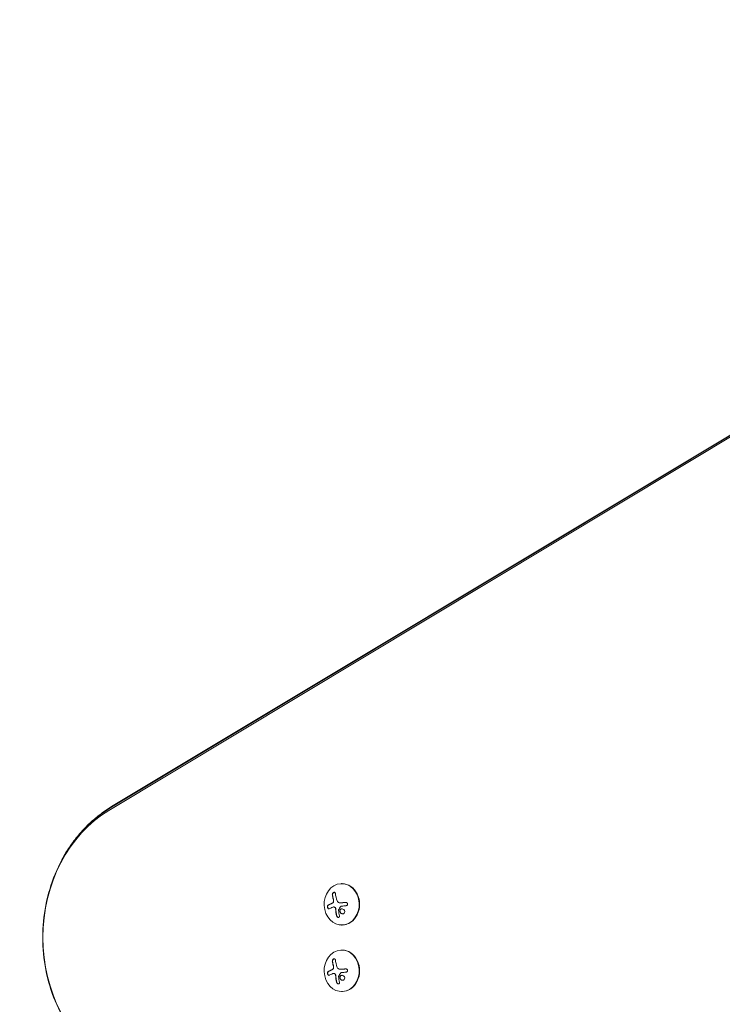
# Model space of a CAD drawing. Units: millimetres. Extents: x -7080 to 7620, y -8939 to 6891.
# Drawn here: x -2921 to -2445, y 496 to 1162 of the extents above; entities that cross this region are included whole.
import ezdxf

# ---------------------------------------------------------------- set-up
doc = ezdxf.new("R2010")
doc.units = ezdxf.units.MM
doc.header["$LTSCALE"] = 20
doc.linetypes.add('HIDDEN', pattern=[9.525, 6.35, -3.175])
doc.layers.add('2d', color=230, linetype='Continuous')
doc.layers.add('EN-Free_Space_Hatch', color=10, linetype='HIDDEN')

msp = doc.modelspace()

# ---------------------------------------------------------------- hatches: boundary and pattern name
at = {"layer": 'EN-Free_Space_Hatch'}
h = msp.add_hatch(dxfattribs=at)
h.set_pattern_fill('ANSI31', color=256, scale=100)
h.set_pattern_definition([(136.7138, (2744.73, 3377.63), (-217.6916, -231.12), [])])
edge = h.paths.add_edge_path()
edge.add_line((5552.22, 1101.52), (5552.22, 1720.87))
edge.add_arc((3561.25, 1720.87), 1990.97, 0, 42.57984)
edge.add_arc((5852.78, 3826.54), 1121.1, 184.15082, 222.57984, ccw=False)
edge.add_line((4734.62, 3745.4), (4699.44, 4921.08))
edge.add_arc((3699.89, 4891.18), 1000, 1.71381, 181.71381)
edge.add_line((2700.34, 4861.27), (2744.73, 3377.63))
edge.add_arc((5036.57, 3446.2), 2292.87, 181.71381, 229.65588)
edge.add_line((3552.22, 1698.65), (3552.22, 1101.52))
edge.add_arc((4552.22, 1101.52), 1000, 180, 360)
edge = h.paths.add_edge_path()
edge.add_arc((5247.81, -714.02), 500, 0, 360)
edge = h.paths.add_edge_path()
edge.add_line((-3502.47, -5902.45), (-4343.04, -7358.36))
edge.add_arc((-5209.06, -6858.36), 1000, 240, 330, ccw=False)
edge.add_arc((-5209.06, -6858.36), 1000, 150, 240, ccw=False)
edge.add_line((-6075.09, -6358.36), (-5234.52, -4902.45))
edge.add_line((-5234.52, -4902.45), (-3502.47, -5902.45))

# ---------------------------------------------------------------- linework, layer by layer
at = {"layer": '2d', "lineweight": 0}
for p, q in [((-2860.56, 627.08), (-2029.36, 1126.51)), ((-2859.87, 628.56), (-2028.67, 1127.99)), ((-2858.78, 629.59), (-2027.58, 1129.02)), ((-2702.82, 577.48), (-2703.09, 577.48)), ((-2708.54, 561.68), (-2708.44, 561.68)), ((-2704.06, 564.51), (-2703.96, 564.51)), ((-2702.82, 549.48), (-2703.09, 549.48)), ((-2702.82, 532.52), (-2703.09, 532.52)), ((-2708.54, 516.71), (-2708.44, 516.71)), ((-2704.06, 519.55), (-2703.96, 519.55)), ((-2702.82, 504.52), (-2703.09, 504.52))]:
    msp.add_line(p, q, dxfattribs=at)
at = {"layer": '2d', "lineweight": 0, "extrusion": (0, 0, -1)}
for centre, major_axis, ratio, start_param, end_param in [((-2823.36, 541), (0, 96.61), 0.848, -2.670354, -0.471239), ((-2822.04, 541), (0, 98.27), 0.848, -1.005141, -0.471239), ((-2822.04, 541), (0, 98.27), 0.848, -1.005141, -0.471239), ((-2695.73, 564.11), (-9.14, 15.82), 0.476008, -1.20219, -0.875592), ((-2696.6, 562.65), (17.71, 4.62), 0.155716, -2.533545, -2.311649), ((-2696.73, 562.02), (18.23, 1.14), 0.038975, -1.926841, -1.757391), ((-2695.73, 519.14), (-9.14, 15.82), 0.476008, -1.20219, -0.875592), ((-2696.6, 517.68), (17.71, 4.62), 0.155716, -2.533545, -2.311649), ((-2696.73, 517.06), (18.23, 1.14), 0.038975, -1.926841, -1.757391)]:
    msp.add_ellipse(centre, major_axis=major_axis, ratio=ratio, start_param=start_param, end_param=end_param, dxfattribs=at)
at = {"layer": '2d', "lineweight": 0}
for centre, major_axis, ratio, start_param, end_param in [((-2703.09, 563.48), (0, 14), 0.848, -1.115509, 5.167676), ((-2702.82, 563.48), (0, -14), 0.848, 0, 3.141593), ((-2697.75, 562.95), (9.14, -15.84), 0.476008, -2.265626, -2.087612), ((-2697.64, 562.95), (9.14, -15.84), 0.476008, -2.265626, -2.087612), ((-2703.09, 518.52), (0, 14), 0.848, -1.115509, 5.167676), ((-2702.82, 518.52), (0, -14), 0.848, 0, 3.141593), ((-2697.75, 517.98), (9.14, -15.84), 0.476008, -2.265626, -2.087612), ((-2697.64, 517.98), (9.14, -15.84), 0.476008, -2.265626, -2.087612)]:
    msp.add_ellipse(centre, major_axis=major_axis, ratio=ratio, start_param=start_param, end_param=end_param, dxfattribs=at)
for points, knots in [([(-2892.39, 593.67), (-2890.78, 596.66), (-2889.03, 599.55), (-2885.27, 605.13), (-2883.25, 607.81), (-2878.97, 612.92), (-2876.7, 615.35), (-2871.94, 619.93), (-2869.45, 622.08), (-2864.26, 626.08), (-2861.56, 627.92), (-2858.78, 629.59)], [5.2780438, 5.2780438, 5.2780438, 5.2780438, 5.3848244, 5.3848244, 5.4916049, 5.4916049, 5.5983854, 5.5983854, 5.7051659, 5.7051659, 5.8119464, 5.8119464, 5.8119464, 5.8119464]), ([(-2892.39, 488.33), (-2895.8, 494.66), (-2898.57, 501.41), (-2902.76, 515.39), (-2904.17, 522.64), (-2905.58, 537.29), (-2905.58, 544.71), (-2904.17, 559.36), (-2902.76, 566.61), (-2898.57, 580.59), (-2895.8, 587.34), (-2892.39, 593.67)], [4.146734, 4.146734, 4.146734, 4.146734, 4.372996, 4.372996, 4.599258, 4.599258, 4.82552, 4.82552, 5.051782, 5.051782, 5.278044, 5.278044, 5.278044, 5.278044]), ([(-2707.37, 570.91), (-2707.39, 571.05), (-2707.43, 571.19), (-2707.49, 571.3), (-2707.56, 571.41), (-2707.64, 571.5), (-2707.75, 571.56), (-2707.84, 571.62), (-2707.96, 571.65), (-2708.08, 571.65), (-2708.19, 571.65), (-2708.31, 571.63), (-2708.42, 571.58), (-2708.53, 571.53), (-2708.64, 571.47), (-2708.74, 571.38), (-2708.83, 571.3), (-2708.93, 571.21), (-2709.01, 571.1), (-2709.09, 570.99), (-2709.16, 570.87), (-2709.22, 570.74), (-2709.29, 570.6), (-2709.34, 570.46), (-2709.37, 570.32), (-2709.4, 570.17), (-2709.41, 570.02), (-2709.41, 569.88), (-2709.4, 569.83), (-2709.4, 569.79), (-2709.39, 569.74)], [0, 0, 0, 0, 0.12144, 0.12144, 0.12144, 0.243283, 0.243283, 0.243283, 0.358856, 0.358856, 0.358856, 0.462986, 0.462986, 0.462986, 0.558085, 0.558085, 0.558085, 0.650496, 0.650496, 0.650496, 0.746429, 0.746429, 0.746429, 0.850305, 0.850305, 0.850305, 0.963913, 0.963913, 0.963913, 1, 1, 1, 1]), ([(-2708.03, 571.65), (-2708.16, 571.64), (-2708.3, 571.59), (-2708.58, 571.44), (-2708.72, 571.32), (-2708.95, 571.05), (-2709.05, 570.89), (-2709.2, 570.56), (-2709.25, 570.39), (-2709.31, 570.06), (-2709.31, 569.89), (-2709.29, 569.74)], [0.3782618, 0.3782618, 0.3782618, 0.3782618, 0.5, 0.5, 0.625, 0.625, 0.75, 0.75, 0.875, 0.875, 1, 1, 1, 1]), ([(-2708.71, 566.99), (-2708.7, 566.94), (-2708.69, 566.88), (-2708.67, 566.81), (-2708.66, 566.77), (-2708.65, 566.75), (-2708.64, 566.68), (-2708.63, 566.61), (-2708.61, 566.54), (-2708.6, 566.5), (-2708.6, 566.48), (-2708.59, 566.41), (-2708.57, 566.34), (-2708.56, 566.27), (-2708.56, 566.22), (-2708.55, 566.2), (-2708.54, 566.08), (-2708.52, 565.99), (-2708.52, 565.9)], [0, 0, 0, 0, 0.125, 0.1875, 0.1875, 0.25, 0.25, 0.375, 0.4375, 0.4375, 0.5, 0.5, 0.625, 0.6875, 0.6875, 0.75, 0.75, 1, 1, 1, 1]), ([(-2712.18, 563), (-2712.28, 562.95), (-2712.36, 562.88), (-2712.43, 562.77), (-2712.51, 562.67), (-2712.57, 562.54), (-2712.61, 562.4), (-2712.65, 562.26), (-2712.68, 562.1), (-2712.69, 561.94), (-2712.69, 561.8), (-2712.68, 561.64), (-2712.66, 561.49), (-2712.64, 561.36), (-2712.6, 561.22), (-2712.56, 561.1), (-2712.51, 560.98), (-2712.45, 560.87), (-2712.39, 560.77), (-2712.33, 560.67), (-2712.25, 560.59), (-2712.18, 560.53), (-2712.09, 560.46), (-2712.01, 560.42), (-2711.92, 560.39), (-2711.82, 560.37), (-2711.73, 560.37), (-2711.64, 560.4), (-2711.61, 560.41), (-2711.58, 560.42), (-2711.55, 560.44)], [0, 0, 0, 0, 0.120796, 0.120796, 0.120796, 0.242046, 0.242046, 0.242046, 0.356333, 0.356333, 0.356333, 0.459168, 0.459168, 0.459168, 0.553739, 0.553739, 0.553739, 0.646543, 0.646543, 0.646543, 0.743592, 0.743592, 0.743592, 0.848997, 0.848997, 0.848997, 0.964083, 0.964083, 0.964083, 1, 1, 1, 1]), ([(-2712.08, 563), (-2712.17, 562.95), (-2712.26, 562.87), (-2712.41, 562.66), (-2712.47, 562.52), (-2712.56, 562.22), (-2712.58, 562.04), (-2712.58, 561.68), (-2712.56, 561.49), (-2712.47, 561.14), (-2712.41, 560.98), (-2712.25, 560.7), (-2712.16, 560.59), (-2711.96, 560.44), (-2711.85, 560.39), (-2711.74, 560.38), (-2711.74, 560.38), (-2711.74, 560.38)], [0, 0, 0, 0, 0.125, 0.125, 0.25, 0.25, 0.375, 0.375, 0.5, 0.5, 0.625, 0.625, 0.75, 0.75, 0.875, 0.875, 0.8795926, 0.8795926, 0.8795926, 0.8795926]), ([(-2709.74, 564.1), (-2709.8, 564.08), (-2709.88, 564.05), (-2709.97, 564), (-2710.01, 563.99), (-2710.04, 563.97), (-2710.06, 563.97), (-2710.12, 563.94), (-2710.2, 563.9), (-2710.29, 563.86), (-2710.33, 563.84), (-2710.36, 563.83), (-2710.37, 563.83), (-2710.44, 563.8), (-2710.51, 563.76), (-2710.6, 563.72), (-2710.64, 563.7), (-2710.67, 563.69), (-2710.68, 563.69), (-2710.74, 563.66), (-2710.81, 563.62), (-2710.9, 563.58), (-2710.94, 563.57), (-2710.96, 563.55), (-2710.98, 563.55), (-2711.04, 563.52), (-2711.11, 563.49), (-2711.19, 563.45), (-2711.23, 563.43), (-2711.25, 563.42), (-2711.27, 563.41), (-2711.32, 563.38), (-2711.39, 563.35), (-2711.47, 563.31), (-2711.51, 563.29), (-2711.53, 563.28), (-2711.54, 563.27), (-2711.72, 563.18), (-2711.9, 563.09), (-2712.08, 563)], [0, 0, 0, 0, 0.0625, 0.09375, 0.109375, 0.109375, 0.125, 0.125, 0.1875, 0.21875, 0.234375, 0.234375, 0.25, 0.25, 0.3125, 0.34375, 0.359375, 0.359375, 0.375, 0.375, 0.4375, 0.46875, 0.484375, 0.484375, 0.5, 0.5, 0.5625, 0.59375, 0.609375, 0.609375, 0.625, 0.625, 0.6875, 0.71875, 0.734375, 0.734375, 0.75, 0.75, 1, 1, 1, 1]), ([(-2709.05, 564.5), (-2709.08, 564.48), (-2709.11, 564.46), (-2709.17, 564.42), (-2709.2, 564.4), (-2709.25, 564.37), (-2709.28, 564.35), (-2709.34, 564.31), (-2709.37, 564.29), (-2709.42, 564.26), (-2709.45, 564.25), (-2709.51, 564.21), (-2709.54, 564.2), (-2709.63, 564.16), (-2709.68, 564.13), (-2709.74, 564.1)], [0, 0, 0, 0, 0.125, 0.125, 0.25, 0.25, 0.375, 0.375, 0.5, 0.5, 0.625, 0.625, 0.75, 0.75, 1, 1, 1, 1]), ([(-2708.62, 565.9), (-2708.61, 565.76), (-2708.61, 565.62), (-2708.63, 565.48), (-2708.65, 565.34), (-2708.69, 565.2), (-2708.74, 565.07), (-2708.79, 564.95), (-2708.86, 564.83), (-2708.93, 564.73), (-2709, 564.64), (-2709.08, 564.56), (-2709.16, 564.5)], [0, 0, 0, 0, 0.2593, 0.2593, 0.2593, 0.519012, 0.519012, 0.519012, 0.774897, 0.774897, 0.774897, 1, 1, 1, 1]), ([(-2708.52, 565.9), (-2708.5, 565.76), (-2708.5, 565.63), (-2708.54, 565.36), (-2708.57, 565.22), (-2708.67, 564.98), (-2708.73, 564.86), (-2708.88, 564.66), (-2708.96, 564.57), (-2709.05, 564.5)], [0, 0, 0, 0, 0.25, 0.25, 0.5, 0.5, 0.75, 0.75, 1, 1, 1, 1]), ([(-2708.44, 561.68), (-2708.42, 561.68), (-2708.39, 561.68), (-2708.26, 561.67), (-2708.16, 561.65), (-2707.99, 561.61), (-2707.94, 561.6), (-2707.83, 561.56), (-2707.78, 561.53), (-2707.73, 561.51)], [0.4453427, 0.4453427, 0.4453427, 0.4453427, 0.5, 0.5, 0.75, 0.75, 0.875, 0.875, 1, 1, 1, 1]), ([(-2707.83, 561.51), (-2707.74, 561.47), (-2707.65, 561.4), (-2707.58, 561.33), (-2707.5, 561.25), (-2707.43, 561.16), (-2707.37, 561.06), (-2707.32, 560.96), (-2707.27, 560.84), (-2707.24, 560.73), (-2707.22, 560.65), (-2707.21, 560.56), (-2707.2, 560.48)], [0, 0, 0, 0, 0.26951, 0.26951, 0.26951, 0.539189, 0.539189, 0.539189, 0.809594, 0.809594, 0.809594, 1, 1, 1, 1]), ([(-2707.73, 561.51), (-2707.64, 561.47), (-2707.56, 561.41), (-2707.41, 561.28), (-2707.35, 561.19), (-2707.24, 561.01), (-2707.19, 560.91), (-2707.14, 560.75), (-2707.13, 560.7), (-2707.11, 560.59), (-2707.1, 560.53), (-2707.1, 560.48)], [0, 0, 0, 0, 0.25, 0.25, 0.5, 0.5, 0.75, 0.75, 0.875, 0.875, 1, 1, 1, 1]), ([(-2707.1, 560.48), (-2707.09, 560.43), (-2707.09, 560.35), (-2707.08, 560.28), (-2707.08, 560.22), (-2707.08, 560.2), (-2707.07, 560.12), (-2707.06, 560.05), (-2707.06, 559.96), (-2707.05, 559.92), (-2707.05, 559.89), (-2707.05, 559.88), (-2707.04, 559.77), (-2707.03, 559.67), (-2707.02, 559.52), (-2707.01, 559.44), (-2707, 559.35), (-2707, 559.31), (-2706.99, 559.28), (-2706.99, 559.27), (-2706.98, 559.16), (-2706.97, 559.06), (-2706.95, 558.91), (-2706.94, 558.83), (-2706.93, 558.74), (-2706.93, 558.7), (-2706.93, 558.68), (-2706.92, 558.66), (-2706.91, 558.55), (-2706.89, 558.41), (-2706.87, 558.23), (-2706.85, 558.14), (-2706.85, 558.1), (-2706.85, 558.08), (-2706.84, 558.06), (-2706.83, 557.96), (-2706.81, 557.81), (-2706.78, 557.64), (-2706.76, 557.55), (-2706.76, 557.51), (-2706.75, 557.48), (-2706.75, 557.47), (-2706.73, 557.36), (-2706.71, 557.22), (-2706.68, 557.05), (-2706.66, 556.96), (-2706.66, 556.92), (-2706.65, 556.9), (-2706.65, 556.88), (-2706.63, 556.78), (-2706.6, 556.64), (-2706.57, 556.47), (-2706.56, 556.39), (-2706.55, 556.34), (-2706.54, 556.32), (-2706.5, 556.11), (-2706.46, 555.92), (-2706.41, 555.72)], [0, 0, 0, 0, 0.03125, 0.046875, 0.046875, 0.0625, 0.0625, 0.09375, 0.109375, 0.117187, 0.117187, 0.125, 0.125, 0.1875, 0.1875, 0.21875, 0.234375, 0.242187, 0.242187, 0.25, 0.25, 0.3125, 0.3125, 0.34375, 0.359375, 0.367187, 0.367187, 0.375, 0.375, 0.4375, 0.46875, 0.484375, 0.492187, 0.492187, 0.5, 0.5, 0.5625, 0.59375, 0.609375, 0.617187, 0.617187, 0.625, 0.625, 0.6875, 0.71875, 0.734375, 0.742187, 0.742187, 0.75, 0.75, 0.8125, 0.84375, 0.859375, 0.859375, 0.875, 0.875, 1, 1, 1, 1]), ([(-2701.08, 558.03), (-2700.97, 558.45), (-2701.04, 558.92), (-2701.45, 559.73), (-2701.81, 560.07), (-2702.62, 560.44), (-2703.09, 560.48), (-2703.87, 560.17), (-2704.17, 559.83), (-2704.29, 559.41)], [0, 0, 0, 0, 0.125, 0.125, 0.25, 0.25, 0.375, 0.375, 0.5, 0.5, 0.5, 0.5]), ([(-2702.89, 560.42), (-2702.95, 560.42), (-2703.01, 560.41), (-2703.17, 560.39), (-2703.27, 560.36), (-2703.57, 560.24), (-2703.74, 560.12), (-2703.95, 559.89), (-2704.01, 559.8), (-2704.11, 559.61), (-2704.15, 559.51), (-2704.18, 559.41)], [0.3263643, 0.3263643, 0.3263643, 0.3263643, 0.34375, 0.34375, 0.375, 0.375, 0.4375, 0.4375, 0.46875, 0.46875, 0.5, 0.5, 0.5, 0.5]), ([(-2703.73, 564.52), (-2703.79, 564.52), (-2703.86, 564.51), (-2703.93, 564.51), (-2703.95, 564.51), (-2703.96, 564.51)], [0, 0, 0, 0, 0.2166442, 0.2166442, 0.2591824, 0.2591824, 0.2591824, 0.2591824]), ([(-2700.19, 564.73), (-2700.36, 564.72), (-2700.51, 564.71), (-2700.74, 564.7), (-2700.85, 564.69), (-2700.97, 564.69), (-2701.03, 564.68), (-2701.06, 564.68), (-2701.08, 564.68), (-2701.17, 564.68), (-2701.29, 564.67), (-2701.42, 564.66), (-2701.47, 564.66), (-2701.51, 564.66), (-2701.52, 564.65), (-2701.62, 564.65), (-2701.73, 564.64), (-2701.86, 564.63), (-2701.92, 564.63), (-2701.95, 564.63), (-2701.97, 564.63), (-2702.06, 564.62), (-2702.18, 564.62), (-2702.3, 564.61), (-2702.36, 564.61), (-2702.39, 564.6), (-2702.41, 564.6), (-2702.5, 564.6), (-2702.62, 564.59), (-2702.74, 564.58), (-2702.8, 564.58), (-2702.83, 564.58), (-2702.85, 564.58), (-2702.94, 564.57), (-2703.05, 564.56), (-2703.18, 564.56), (-2703.24, 564.55), (-2703.26, 564.55), (-2703.28, 564.55), (-2703.29, 564.55), (-2703.45, 564.54), (-2703.59, 564.53), (-2703.73, 564.52)], [0, 0, 0, 0, 0.125, 0.125, 0.1875, 0.21875, 0.234375, 0.234375, 0.25, 0.25, 0.3125, 0.34375, 0.359375, 0.359375, 0.375, 0.375, 0.4375, 0.46875, 0.484375, 0.484375, 0.5, 0.5, 0.5625, 0.59375, 0.609375, 0.609375, 0.625, 0.625, 0.6875, 0.71875, 0.734375, 0.734375, 0.75, 0.75, 0.8125, 0.84375, 0.859375, 0.867187, 0.867187, 0.875, 0.875, 1, 1, 1, 1]), ([(-2703.63, 562.08), (-2703.61, 562.13), (-2703.57, 562.16), (-2703.53, 562.19), (-2703.48, 562.22), (-2703.44, 562.24), (-2703.39, 562.26), (-2703.38, 562.26), (-2703.36, 562.26), (-2703.35, 562.26)], [0, 0, 0, 0, 0.444984, 0.444984, 0.444984, 0.890124, 0.890124, 0.890124, 1, 1, 1, 1]), ([(-2700.15, 562.51), (-2700.02, 562.52), (-2699.88, 562.55), (-2699.75, 562.61), (-2699.62, 562.66), (-2699.5, 562.74), (-2699.4, 562.84), (-2699.3, 562.93), (-2699.22, 563.05), (-2699.16, 563.17), (-2699.11, 563.28), (-2699.07, 563.4), (-2699.06, 563.53), (-2699.05, 563.65), (-2699.06, 563.77), (-2699.09, 563.88), (-2699.12, 564), (-2699.17, 564.1), (-2699.23, 564.2), (-2699.29, 564.3), (-2699.37, 564.39), (-2699.47, 564.47), (-2699.56, 564.54), (-2699.67, 564.61), (-2699.79, 564.65), (-2699.92, 564.7), (-2700.05, 564.73), (-2700.18, 564.73), (-2700.22, 564.73), (-2700.26, 564.73), (-2700.3, 564.73)], [0, 0, 0, 0, 0.117688, 0.117688, 0.117688, 0.23572, 0.23572, 0.23572, 0.348983, 0.348983, 0.348983, 0.453941, 0.453941, 0.453941, 0.55245, 0.55245, 0.55245, 0.649106, 0.649106, 0.649106, 0.748614, 0.748614, 0.748614, 0.85433, 0.85433, 0.85433, 0.967387, 0.967387, 0.967387, 1, 1, 1, 1]), ([(-2706.52, 555.72), (-2706.49, 555.59), (-2706.43, 555.45), (-2706.36, 555.32), (-2706.29, 555.2), (-2706.2, 555.07), (-2706.1, 554.97), (-2706, 554.87), (-2705.88, 554.78), (-2705.76, 554.72), (-2705.65, 554.66), (-2705.54, 554.62), (-2705.42, 554.6), (-2705.32, 554.59), (-2705.22, 554.59), (-2705.13, 554.61), (-2705.05, 554.63), (-2704.96, 554.67), (-2704.9, 554.72), (-2704.82, 554.77), (-2704.76, 554.83), (-2704.72, 554.91), (-2704.67, 554.99), (-2704.63, 555.09), (-2704.61, 555.19), (-2704.59, 555.31), (-2704.59, 555.43), (-2704.61, 555.55), (-2704.61, 555.59), (-2704.62, 555.62), (-2704.63, 555.66)], [0, 0, 0, 0, 0.123267, 0.123267, 0.123267, 0.246944, 0.246944, 0.246944, 0.364412, 0.364412, 0.364412, 0.469764, 0.469764, 0.469764, 0.565076, 0.565076, 0.565076, 0.656937, 0.656937, 0.656937, 0.751946, 0.751946, 0.751946, 0.854928, 0.854928, 0.854928, 0.968152, 0.968152, 0.968152, 1, 1, 1, 1]), ([(-2706.41, 555.72), (-2706.38, 555.59), (-2706.33, 555.45), (-2706.18, 555.19), (-2706.09, 555.07), (-2705.87, 554.85), (-2705.75, 554.76), (-2705.5, 554.64), (-2705.37, 554.6), (-2705.24, 554.59)], [0, 0, 0, 0, 0.125, 0.125, 0.25, 0.25, 0.375, 0.375, 0.4937932, 0.4937932, 0.4937932, 0.4937932]), ([(-2705.21, 559.49), (-2705.21, 559.52), (-2705.21, 559.55), (-2705.2, 559.58), (-2705.2, 559.61), (-2705.19, 559.64), (-2705.18, 559.66)], [0, 0, 0, 0, 0.541586, 0.541586, 0.541586, 1, 1, 1, 1]), ([(-2704.29, 559.41), (-2704.41, 559), (-2704.34, 558.52), (-2703.93, 557.71), (-2703.58, 557.37), (-2702.76, 557), (-2702.29, 556.97), (-2701.5, 557.28), (-2701.2, 557.61), (-2701.08, 558.03)], [0.5, 0.5, 0.5, 0.5, 0.625, 0.625, 0.75, 0.75, 0.875, 0.875, 1, 1, 1, 1]), ([(-2704.18, 559.41), (-2704.21, 559.31), (-2704.23, 559.2), (-2704.25, 558.98), (-2704.24, 558.87), (-2704.22, 558.65), (-2704.19, 558.54), (-2704.14, 558.38), (-2704.12, 558.32), (-2704.08, 558.22), (-2704.06, 558.16), (-2703.93, 557.91), (-2703.78, 557.72), (-2703.46, 557.41), (-2703.26, 557.28), (-2702.84, 557.08), (-2702.6, 557.03), (-2702.37, 557.02)], [0.5, 0.5, 0.5, 0.5, 0.53125, 0.53125, 0.5625, 0.5625, 0.59375, 0.59375, 0.609375, 0.609375, 0.625, 0.625, 0.6875, 0.6875, 0.75, 0.75, 0.817174, 0.817174, 0.817174, 0.817174]), ([(-2707.37, 525.94), (-2707.39, 526.08), (-2707.43, 526.22), (-2707.49, 526.33), (-2707.56, 526.44), (-2707.64, 526.53), (-2707.75, 526.59), (-2707.84, 526.65), (-2707.96, 526.68), (-2708.08, 526.68), (-2708.19, 526.68), (-2708.31, 526.66), (-2708.42, 526.61), (-2708.53, 526.57), (-2708.64, 526.5), (-2708.74, 526.42), (-2708.83, 526.34), (-2708.93, 526.24), (-2709.01, 526.13), (-2709.09, 526.02), (-2709.16, 525.9), (-2709.22, 525.77), (-2709.29, 525.64), (-2709.34, 525.49), (-2709.37, 525.35), (-2709.4, 525.2), (-2709.41, 525.05), (-2709.41, 524.91), (-2709.4, 524.86), (-2709.4, 524.82), (-2709.39, 524.78)], [0, 0, 0, 0, 0.12144, 0.12144, 0.12144, 0.243283, 0.243283, 0.243283, 0.358856, 0.358856, 0.358856, 0.462986, 0.462986, 0.462986, 0.558085, 0.558085, 0.558085, 0.650496, 0.650496, 0.650496, 0.746429, 0.746429, 0.746429, 0.850305, 0.850305, 0.850305, 0.963913, 0.963913, 0.963913, 1, 1, 1, 1]), ([(-2708.03, 526.68), (-2708.16, 526.67), (-2708.3, 526.63), (-2708.58, 526.47), (-2708.72, 526.35), (-2708.95, 526.08), (-2709.05, 525.92), (-2709.2, 525.6), (-2709.25, 525.42), (-2709.31, 525.09), (-2709.31, 524.92), (-2709.29, 524.78)], [0.3782618, 0.3782618, 0.3782618, 0.3782618, 0.5, 0.5, 0.625, 0.625, 0.75, 0.75, 0.875, 0.875, 1, 1, 1, 1]), ([(-2708.62, 520.93), (-2708.61, 520.79), (-2708.61, 520.65), (-2708.63, 520.51), (-2708.65, 520.37), (-2708.69, 520.23), (-2708.74, 520.1), (-2708.79, 519.98), (-2708.86, 519.86), (-2708.93, 519.76), (-2709, 519.67), (-2709.08, 519.6), (-2709.16, 519.54)], [0, 0, 0, 0, 0.2593, 0.2593, 0.2593, 0.519012, 0.519012, 0.519012, 0.774897, 0.774897, 0.774897, 1, 1, 1, 1]), ([(-2708.52, 520.93), (-2708.5, 520.8), (-2708.5, 520.66), (-2708.54, 520.39), (-2708.57, 520.26), (-2708.67, 520.01), (-2708.73, 519.89), (-2708.88, 519.69), (-2708.96, 519.6), (-2709.05, 519.54)], [0, 0, 0, 0, 0.25, 0.25, 0.5, 0.5, 0.75, 0.75, 1, 1, 1, 1]), ([(-2708.71, 522.02), (-2708.7, 521.98), (-2708.69, 521.91), (-2708.67, 521.84), (-2708.66, 521.8), (-2708.65, 521.78), (-2708.64, 521.71), (-2708.63, 521.64), (-2708.61, 521.58), (-2708.6, 521.53), (-2708.6, 521.51), (-2708.59, 521.44), (-2708.57, 521.37), (-2708.56, 521.3), (-2708.56, 521.26), (-2708.55, 521.24), (-2708.54, 521.12), (-2708.52, 521.02), (-2708.52, 520.93)], [0, 0, 0, 0, 0.125, 0.1875, 0.1875, 0.25, 0.25, 0.375, 0.4375, 0.4375, 0.5, 0.5, 0.625, 0.6875, 0.6875, 0.75, 0.75, 1, 1, 1, 1]), ([(-2700.19, 519.76), (-2700.36, 519.75), (-2700.51, 519.75), (-2700.74, 519.73), (-2700.85, 519.73), (-2700.97, 519.72), (-2701.03, 519.72), (-2701.06, 519.71), (-2701.08, 519.71), (-2701.17, 519.71), (-2701.29, 519.7), (-2701.42, 519.69), (-2701.47, 519.69), (-2701.51, 519.69), (-2701.52, 519.69), (-2701.62, 519.68), (-2701.73, 519.67), (-2701.86, 519.67), (-2701.92, 519.66), (-2701.95, 519.66), (-2701.97, 519.66), (-2702.06, 519.65), (-2702.18, 519.65), (-2702.3, 519.64), (-2702.36, 519.64), (-2702.39, 519.64), (-2702.41, 519.63), (-2702.5, 519.63), (-2702.62, 519.62), (-2702.74, 519.61), (-2702.8, 519.61), (-2702.83, 519.61), (-2702.85, 519.61), (-2702.94, 519.6), (-2703.05, 519.59), (-2703.18, 519.59), (-2703.24, 519.58), (-2703.26, 519.58), (-2703.28, 519.58), (-2703.29, 519.58), (-2703.45, 519.57), (-2703.59, 519.56), (-2703.73, 519.55)], [0, 0, 0, 0, 0.125, 0.125, 0.1875, 0.21875, 0.234375, 0.234375, 0.25, 0.25, 0.3125, 0.34375, 0.359375, 0.359375, 0.375, 0.375, 0.4375, 0.46875, 0.484375, 0.484375, 0.5, 0.5, 0.5625, 0.59375, 0.609375, 0.609375, 0.625, 0.625, 0.6875, 0.71875, 0.734375, 0.734375, 0.75, 0.75, 0.8125, 0.84375, 0.859375, 0.867187, 0.867187, 0.875, 0.875, 1, 1, 1, 1]), ([(-2700.15, 517.54), (-2700.02, 517.55), (-2699.88, 517.59), (-2699.75, 517.64), (-2699.62, 517.7), (-2699.5, 517.78), (-2699.4, 517.87), (-2699.3, 517.97), (-2699.22, 518.08), (-2699.16, 518.2), (-2699.11, 518.31), (-2699.07, 518.44), (-2699.06, 518.56), (-2699.05, 518.68), (-2699.06, 518.8), (-2699.09, 518.91), (-2699.12, 519.03), (-2699.17, 519.14), (-2699.23, 519.23), (-2699.29, 519.33), (-2699.37, 519.42), (-2699.47, 519.5), (-2699.56, 519.58), (-2699.67, 519.64), (-2699.79, 519.68), (-2699.92, 519.73), (-2700.05, 519.76), (-2700.18, 519.76), (-2700.22, 519.77), (-2700.26, 519.77), (-2700.3, 519.76)], [0, 0, 0, 0, 0.117688, 0.117688, 0.117688, 0.23572, 0.23572, 0.23572, 0.348983, 0.348983, 0.348983, 0.453941, 0.453941, 0.453941, 0.55245, 0.55245, 0.55245, 0.649106, 0.649106, 0.649106, 0.748614, 0.748614, 0.748614, 0.85433, 0.85433, 0.85433, 0.967387, 0.967387, 0.967387, 1, 1, 1, 1]), ([(-2712.18, 518.03), (-2712.28, 517.98), (-2712.36, 517.91), (-2712.43, 517.81), (-2712.51, 517.7), (-2712.57, 517.58), (-2712.61, 517.43), (-2712.65, 517.29), (-2712.68, 517.14), (-2712.69, 516.97), (-2712.69, 516.83), (-2712.68, 516.67), (-2712.66, 516.52), (-2712.64, 516.39), (-2712.6, 516.25), (-2712.56, 516.13), (-2712.51, 516.01), (-2712.45, 515.9), (-2712.39, 515.8), (-2712.33, 515.71), (-2712.25, 515.62), (-2712.18, 515.56), (-2712.09, 515.49), (-2712.01, 515.45), (-2711.92, 515.43), (-2711.82, 515.4), (-2711.73, 515.4), (-2711.64, 515.43), (-2711.61, 515.44), (-2711.58, 515.45), (-2711.55, 515.47)], [0, 0, 0, 0, 0.120796, 0.120796, 0.120796, 0.242046, 0.242046, 0.242046, 0.356333, 0.356333, 0.356333, 0.459168, 0.459168, 0.459168, 0.553739, 0.553739, 0.553739, 0.646543, 0.646543, 0.646543, 0.743592, 0.743592, 0.743592, 0.848997, 0.848997, 0.848997, 0.964083, 0.964083, 0.964083, 1, 1, 1, 1]), ([(-2712.08, 518.03), (-2712.17, 517.98), (-2712.26, 517.9), (-2712.41, 517.69), (-2712.47, 517.55), (-2712.56, 517.25), (-2712.58, 517.07), (-2712.58, 516.71), (-2712.56, 516.52), (-2712.47, 516.17), (-2712.41, 516.01), (-2712.25, 515.74), (-2712.16, 515.63), (-2711.96, 515.47), (-2711.85, 515.43), (-2711.74, 515.41), (-2711.74, 515.41), (-2711.74, 515.41)], [0, 0, 0, 0, 0.125, 0.125, 0.25, 0.25, 0.375, 0.375, 0.5, 0.5, 0.625, 0.625, 0.75, 0.75, 0.875, 0.875, 0.8795926, 0.8795926, 0.8795926, 0.8795926]), ([(-2709.74, 519.14), (-2709.8, 519.11), (-2709.88, 519.08), (-2709.97, 519.04), (-2710.01, 519.02), (-2710.04, 519.01), (-2710.06, 519), (-2710.12, 518.97), (-2710.2, 518.94), (-2710.29, 518.89), (-2710.33, 518.88), (-2710.36, 518.86), (-2710.37, 518.86), (-2710.44, 518.83), (-2710.51, 518.8), (-2710.6, 518.75), (-2710.64, 518.74), (-2710.67, 518.72), (-2710.68, 518.72), (-2710.74, 518.69), (-2710.81, 518.66), (-2710.9, 518.62), (-2710.94, 518.6), (-2710.96, 518.59), (-2710.98, 518.58), (-2711.04, 518.55), (-2711.11, 518.52), (-2711.19, 518.48), (-2711.23, 518.46), (-2711.25, 518.45), (-2711.27, 518.44), (-2711.32, 518.41), (-2711.39, 518.38), (-2711.47, 518.34), (-2711.51, 518.32), (-2711.53, 518.31), (-2711.54, 518.31), (-2711.72, 518.22), (-2711.9, 518.13), (-2712.08, 518.03)], [0, 0, 0, 0, 0.0625, 0.09375, 0.109375, 0.109375, 0.125, 0.125, 0.1875, 0.21875, 0.234375, 0.234375, 0.25, 0.25, 0.3125, 0.34375, 0.359375, 0.359375, 0.375, 0.375, 0.4375, 0.46875, 0.484375, 0.484375, 0.5, 0.5, 0.5625, 0.59375, 0.609375, 0.609375, 0.625, 0.625, 0.6875, 0.71875, 0.734375, 0.734375, 0.75, 0.75, 1, 1, 1, 1]), ([(-2709.05, 519.54), (-2709.08, 519.52), (-2709.11, 519.5), (-2709.17, 519.46), (-2709.2, 519.44), (-2709.25, 519.4), (-2709.28, 519.38), (-2709.34, 519.35), (-2709.37, 519.33), (-2709.42, 519.29), (-2709.45, 519.28), (-2709.51, 519.25), (-2709.54, 519.23), (-2709.63, 519.19), (-2709.68, 519.16), (-2709.74, 519.14)], [0, 0, 0, 0, 0.125, 0.125, 0.25, 0.25, 0.375, 0.375, 0.5, 0.5, 0.625, 0.625, 0.75, 0.75, 1, 1, 1, 1]), ([(-2708.44, 516.71), (-2708.42, 516.71), (-2708.39, 516.71), (-2708.26, 516.7), (-2708.16, 516.69), (-2707.99, 516.64), (-2707.94, 516.63), (-2707.83, 516.59), (-2707.78, 516.57), (-2707.73, 516.54)], [0.4453427, 0.4453427, 0.4453427, 0.4453427, 0.5, 0.5, 0.75, 0.75, 0.875, 0.875, 1, 1, 1, 1]), ([(-2707.83, 516.54), (-2707.74, 516.5), (-2707.65, 516.44), (-2707.58, 516.36), (-2707.5, 516.28), (-2707.43, 516.19), (-2707.37, 516.09), (-2707.32, 515.99), (-2707.27, 515.87), (-2707.24, 515.76), (-2707.22, 515.68), (-2707.21, 515.59), (-2707.2, 515.51)], [0, 0, 0, 0, 0.26951, 0.26951, 0.26951, 0.539189, 0.539189, 0.539189, 0.809594, 0.809594, 0.809594, 1, 1, 1, 1]), ([(-2707.73, 516.54), (-2707.64, 516.5), (-2707.56, 516.44), (-2707.41, 516.31), (-2707.35, 516.22), (-2707.24, 516.04), (-2707.19, 515.94), (-2707.14, 515.78), (-2707.13, 515.73), (-2707.11, 515.62), (-2707.1, 515.57), (-2707.1, 515.51)], [0, 0, 0, 0, 0.25, 0.25, 0.5, 0.5, 0.75, 0.75, 0.875, 0.875, 1, 1, 1, 1]), ([(-2707.1, 515.51), (-2707.09, 515.46), (-2707.09, 515.39), (-2707.08, 515.31), (-2707.08, 515.26), (-2707.08, 515.23), (-2707.07, 515.15), (-2707.06, 515.08), (-2707.06, 514.99), (-2707.05, 514.95), (-2707.05, 514.92), (-2707.05, 514.91), (-2707.04, 514.8), (-2707.03, 514.7), (-2707.02, 514.55), (-2707.01, 514.47), (-2707, 514.38), (-2707, 514.34), (-2706.99, 514.31), (-2706.99, 514.3), (-2706.98, 514.19), (-2706.97, 514.09), (-2706.95, 513.94), (-2706.94, 513.87), (-2706.93, 513.77), (-2706.93, 513.73), (-2706.93, 513.71), (-2706.92, 513.69), (-2706.91, 513.59), (-2706.89, 513.44), (-2706.87, 513.26), (-2706.85, 513.17), (-2706.85, 513.13), (-2706.85, 513.11), (-2706.84, 513.09), (-2706.83, 512.99), (-2706.81, 512.84), (-2706.78, 512.67), (-2706.76, 512.58), (-2706.76, 512.54), (-2706.75, 512.51), (-2706.75, 512.5), (-2706.73, 512.4), (-2706.71, 512.25), (-2706.68, 512.08), (-2706.66, 511.99), (-2706.66, 511.95), (-2706.65, 511.93), (-2706.65, 511.91), (-2706.63, 511.81), (-2706.6, 511.67), (-2706.57, 511.5), (-2706.56, 511.42), (-2706.55, 511.37), (-2706.54, 511.35), (-2706.5, 511.14), (-2706.46, 510.95), (-2706.41, 510.76)], [0, 0, 0, 0, 0.03125, 0.046875, 0.046875, 0.0625, 0.0625, 0.09375, 0.109375, 0.117187, 0.117187, 0.125, 0.125, 0.1875, 0.1875, 0.21875, 0.234375, 0.242187, 0.242187, 0.25, 0.25, 0.3125, 0.3125, 0.34375, 0.359375, 0.367187, 0.367187, 0.375, 0.375, 0.4375, 0.46875, 0.484375, 0.492187, 0.492187, 0.5, 0.5, 0.5625, 0.59375, 0.609375, 0.617187, 0.617187, 0.625, 0.625, 0.6875, 0.71875, 0.734375, 0.742187, 0.742187, 0.75, 0.75, 0.8125, 0.84375, 0.859375, 0.859375, 0.875, 0.875, 1, 1, 1, 1]), ([(-2705.21, 514.52), (-2705.21, 514.55), (-2705.21, 514.59), (-2705.2, 514.62), (-2705.2, 514.64), (-2705.19, 514.67), (-2705.18, 514.69)], [0, 0, 0, 0, 0.541586, 0.541586, 0.541586, 1, 1, 1, 1]), ([(-2704.29, 514.44), (-2704.41, 514.03), (-2704.34, 513.55), (-2703.93, 512.74), (-2703.58, 512.4), (-2702.76, 512.03), (-2702.29, 512), (-2701.5, 512.31), (-2701.2, 512.65), (-2701.08, 513.06)], [0.5, 0.5, 0.5, 0.5, 0.625, 0.625, 0.75, 0.75, 0.875, 0.875, 1, 1, 1, 1]), ([(-2701.08, 513.06), (-2700.97, 513.48), (-2701.04, 513.95), (-2701.45, 514.76), (-2701.81, 515.1), (-2702.62, 515.48), (-2703.09, 515.51), (-2703.87, 515.2), (-2704.17, 514.86), (-2704.29, 514.44)], [0, 0, 0, 0, 0.125, 0.125, 0.25, 0.25, 0.375, 0.375, 0.5, 0.5, 0.5, 0.5]), ([(-2704.18, 514.44), (-2704.21, 514.34), (-2704.23, 514.23), (-2704.25, 514.01), (-2704.24, 513.9), (-2704.22, 513.68), (-2704.19, 513.57), (-2704.14, 513.41), (-2704.12, 513.35), (-2704.08, 513.25), (-2704.06, 513.2), (-2703.93, 512.95), (-2703.78, 512.76), (-2703.46, 512.44), (-2703.26, 512.31), (-2702.84, 512.12), (-2702.6, 512.06), (-2702.37, 512.05)], [0.5, 0.5, 0.5, 0.5, 0.53125, 0.53125, 0.5625, 0.5625, 0.59375, 0.59375, 0.609375, 0.609375, 0.625, 0.625, 0.6875, 0.6875, 0.75, 0.75, 0.817174, 0.817174, 0.817174, 0.817174]), ([(-2702.89, 515.45), (-2702.95, 515.45), (-2703.01, 515.44), (-2703.17, 515.42), (-2703.27, 515.39), (-2703.57, 515.28), (-2703.74, 515.15), (-2703.95, 514.92), (-2704.01, 514.83), (-2704.11, 514.65), (-2704.15, 514.55), (-2704.18, 514.44)], [0.3263643, 0.3263643, 0.3263643, 0.3263643, 0.34375, 0.34375, 0.375, 0.375, 0.4375, 0.4375, 0.46875, 0.46875, 0.5, 0.5, 0.5, 0.5]), ([(-2703.73, 519.55), (-2703.79, 519.55), (-2703.86, 519.55), (-2703.93, 519.55), (-2703.95, 519.55), (-2703.96, 519.55)], [0, 0, 0, 0, 0.2166442, 0.2166442, 0.2591824, 0.2591824, 0.2591824, 0.2591824]), ([(-2703.63, 517.11), (-2703.61, 517.16), (-2703.57, 517.19), (-2703.53, 517.22), (-2703.48, 517.25), (-2703.44, 517.28), (-2703.39, 517.29), (-2703.38, 517.29), (-2703.36, 517.29), (-2703.35, 517.3)], [0, 0, 0, 0, 0.444984, 0.444984, 0.444984, 0.890124, 0.890124, 0.890124, 1, 1, 1, 1]), ([(-2706.52, 510.76), (-2706.49, 510.62), (-2706.43, 510.48), (-2706.36, 510.36), (-2706.29, 510.23), (-2706.2, 510.1), (-2706.1, 510), (-2706, 509.9), (-2705.88, 509.81), (-2705.76, 509.75), (-2705.65, 509.69), (-2705.54, 509.65), (-2705.42, 509.63), (-2705.32, 509.62), (-2705.22, 509.62), (-2705.13, 509.64), (-2705.05, 509.66), (-2704.96, 509.7), (-2704.9, 509.75), (-2704.82, 509.8), (-2704.76, 509.87), (-2704.72, 509.94), (-2704.67, 510.03), (-2704.63, 510.12), (-2704.61, 510.23), (-2704.59, 510.34), (-2704.59, 510.46), (-2704.61, 510.58), (-2704.61, 510.62), (-2704.62, 510.65), (-2704.63, 510.69)], [0, 0, 0, 0, 0.123267, 0.123267, 0.123267, 0.246944, 0.246944, 0.246944, 0.364412, 0.364412, 0.364412, 0.469764, 0.469764, 0.469764, 0.565076, 0.565076, 0.565076, 0.656937, 0.656937, 0.656937, 0.751946, 0.751946, 0.751946, 0.854928, 0.854928, 0.854928, 0.968152, 0.968152, 0.968152, 1, 1, 1, 1]), ([(-2706.41, 510.76), (-2706.38, 510.62), (-2706.33, 510.48), (-2706.18, 510.22), (-2706.09, 510.1), (-2705.87, 509.89), (-2705.75, 509.79), (-2705.5, 509.67), (-2705.37, 509.63), (-2705.24, 509.63)], [0, 0, 0, 0, 0.125, 0.125, 0.25, 0.25, 0.375, 0.375, 0.4937932, 0.4937932, 0.4937932, 0.4937932])]:
    msp.add_open_spline(points, degree=3, knots=knots, dxfattribs=at)
for points in [[(-2708.82, 566.99), (-2708.73, 566.64), (-2708.66, 566.28), (-2708.62, 565.9)], [(-2709.85, 564.1), (-2710.73, 563.72), (-2711.51, 563.35), (-2712.18, 563)], [(-2709.16, 564.5), (-2709.39, 564.34), (-2709.62, 564.2), (-2709.85, 564.1)], [(-2709.09, 561.57), (-2708.7, 561.73), (-2708.26, 561.71), (-2707.83, 561.51)], [(-2708.49, 561.68), (-2708.49, 561.68), (-2708.49, 561.68), (-2708.49, 561.68)], [(-2707.2, 560.48), (-2707.09, 558.83), (-2706.86, 557.23), (-2706.52, 555.72)], [(-2704.71, 564.57), (-2705.32, 564.69), (-2705.83, 565.14), (-2706.05, 565.76)], [(-2705.18, 559.66), (-2704.71, 560.46), (-2704.2, 561.27), (-2703.63, 562.08)], [(-2704.59, 564.55), (-2704.63, 564.56), (-2704.67, 564.57), (-2704.71, 564.57)], [(-2703.83, 564.52), (-2704.09, 564.5), (-2704.34, 564.52), (-2704.59, 564.55)], [(-2700.3, 564.73), (-2701.51, 564.66), (-2702.69, 564.59), (-2703.83, 564.52)], [(-2703.35, 562.26), (-2703.28, 562.28), (-2703.2, 562.29), (-2703.12, 562.29)], [(-2700.18, 564.73), (-2700.18, 564.73), (-2700.19, 564.73), (-2700.19, 564.73)], [(-2704.63, 555.66), (-2704.9, 556.88), (-2705.09, 558.17), (-2705.21, 559.49)], [(-2708.82, 522.02), (-2708.73, 521.67), (-2708.66, 521.31), (-2708.62, 520.93)], [(-2704.71, 519.61), (-2705.32, 519.72), (-2705.83, 520.17), (-2706.05, 520.79)], [(-2700.3, 519.76), (-2701.51, 519.7), (-2702.69, 519.62), (-2703.83, 519.55)], [(-2700.18, 519.76), (-2700.18, 519.76), (-2700.19, 519.76), (-2700.19, 519.76)], [(-2709.85, 519.14), (-2710.73, 518.76), (-2711.51, 518.39), (-2712.18, 518.03)], [(-2709.16, 519.54), (-2709.39, 519.37), (-2709.62, 519.24), (-2709.85, 519.14)], [(-2709.09, 516.6), (-2708.7, 516.76), (-2708.26, 516.74), (-2707.83, 516.54)], [(-2708.49, 516.71), (-2708.49, 516.71), (-2708.49, 516.71), (-2708.49, 516.71)], [(-2707.2, 515.51), (-2707.09, 513.86), (-2706.86, 512.27), (-2706.52, 510.76)], [(-2704.63, 510.69), (-2704.9, 511.91), (-2705.09, 513.2), (-2705.21, 514.52)], [(-2705.18, 514.69), (-2704.71, 515.5), (-2704.2, 516.3), (-2703.63, 517.11)], [(-2704.59, 519.59), (-2704.63, 519.59), (-2704.67, 519.6), (-2704.71, 519.61)], [(-2703.83, 519.55), (-2704.09, 519.54), (-2704.34, 519.55), (-2704.59, 519.59)], [(-2703.35, 517.3), (-2703.28, 517.31), (-2703.2, 517.32), (-2703.12, 517.32)]]:
    msp.add_open_spline(points, degree=3, dxfattribs=at)

doc.saveas('drawing.dxf')
